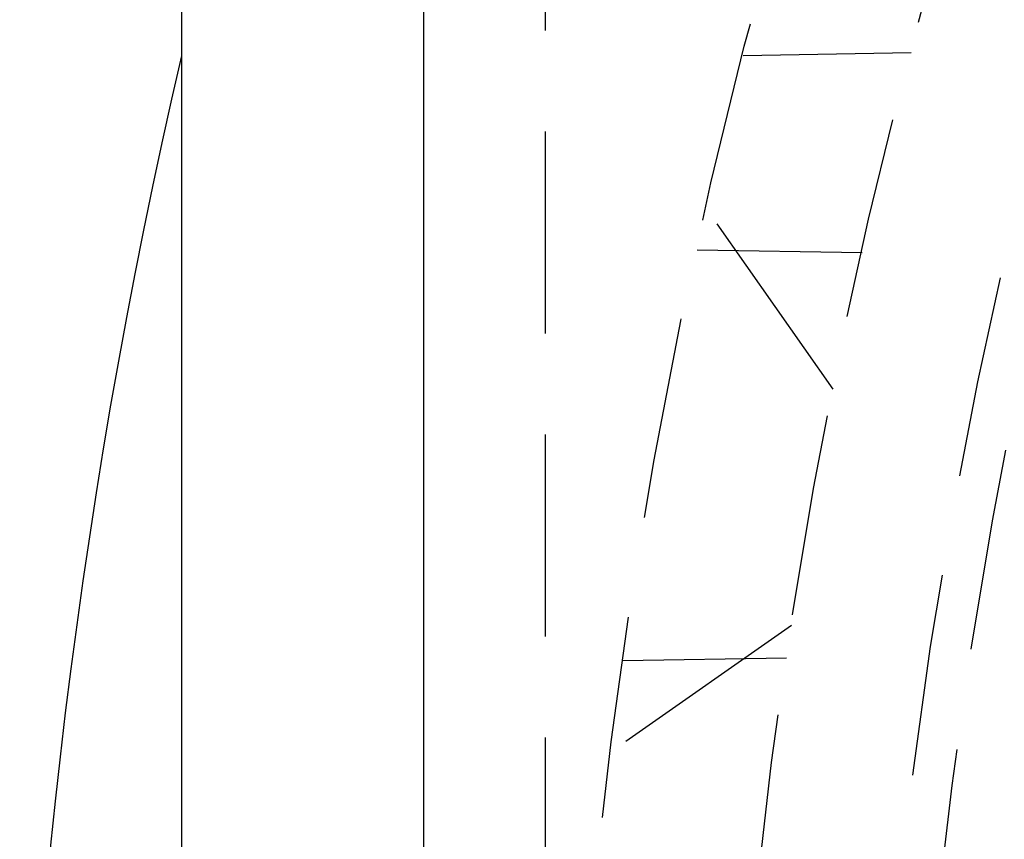
# Model space of a CAD drawing. Extents: x -78 to 78, y -178 to 220.
# Drawn here: x -77 to -65, y -92 to -82 of the extents above; entities that cross this region are included whole.
import ezdxf

# ---------------------------------------------------------------- set-up
doc = ezdxf.new("R2010")
doc.units = 0
doc.header["$LTSCALE"] = 10
doc.linetypes.add('VERDECKT', pattern=[0.375, 0.25, -0.125])
doc.layers.get('0').update_dxf_attribs({"linetype": 'CONTINUOUS'})
doc.layers.add('STEMPEL', color=3, linetype='CONTINUOUS')

# ---------------------------------------------------------------- blocks, each defined once
blk = doc.blocks.new('A$C22264C1C')
at = {"color": 3, "linetype": 'CONTINUOUS'}
for p, q in [((-75, 75), (-75, -75)), ((-72, -72), (-72, 72))]:
    blk.add_line(p, q, dxfattribs=at)
at = {"color": 1, "linetype": 'VERDECKT'}
for p, q in [((-70.5, 69), (-70.5, 5)), ((-65.975, 17.473), (-68.052, 17.437)), ((-66.94, 13.31), (-68.508, 15.549)), ((-68.622, 15.036), (-66.581, 15)), ((-67.455, 10.387), (-69.694, 8.819)), ((-67.516, 9.984), (-69.542, 9.948))]:
    blk.add_line(p, q, dxfattribs=at)
for radius in [70.25, 68.25, 66.5, 66]:
    blk.add_circle((0, 0), radius, dxfattribs=at)
blk.add_arc((0, 0), 77, 103.08735, 166.91265, dxfattribs=at)
at = {"color": 3, "linetype": 'CONTINUOUS'}
blk.add_arc((0, 0), 77, 166.91265, 193.08735, dxfattribs=at)

msp = doc.modelspace()

# ---------------------------------------------------------------- block references
at = {"layer": 'STEMPEL'}
msp.add_blockref('A$C22264C1C', (0, -100), dxfattribs=at)

doc.saveas('drawing.dxf')
